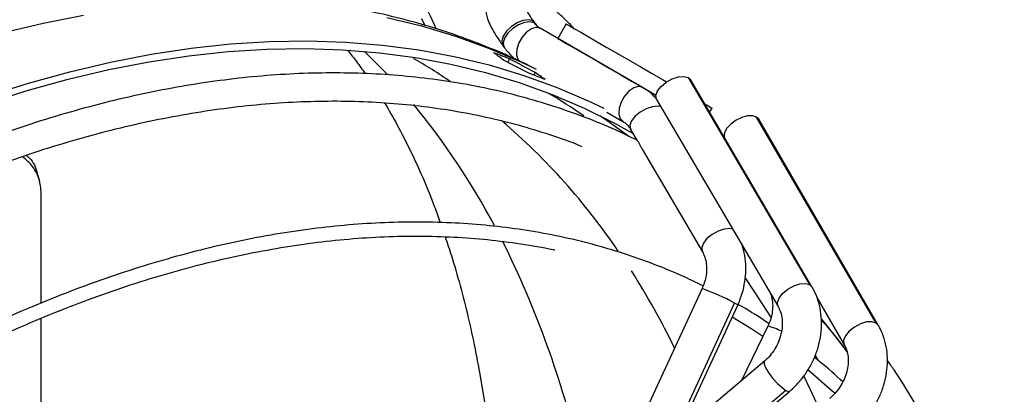
# Model space of a CAD drawing. Units: millimetres. Extents: x 5 to 414, y 3 to 291.
# Drawn here: x 389 to 392, y 164 to 165 of the extents above; entities that cross this region are included whole.
import ezdxf

# ---------------------------------------------------------------- set-up
doc = ezdxf.new("R2010")
doc.units = ezdxf.units.MM

msp = doc.modelspace()

# ---------------------------------------------------------------- linework, layer by layer
at = {"color": 7, "linetype": 'Continuous', "lineweight": 25}
for p, q in [((390.5984, 165.3544), (390.5935, 165.3612)), ((390.6058, 165.348), (390.6009, 165.3548)), ((390.7131, 165.3505), (390.6831, 165.2986)), ((390.9844, 165.1246), (390.6196, 165.3353)), ((390.4876, 165.2726), (390.4925, 165.2658)), ((390.5107, 165.2259), (390.5046, 165.214)), ((390.6022, 165.1776), (390.5975, 165.1684)), ((391.1477, 165.1598), (391.5807, 164.4219)), ((391.1477, 165.1598), (391.156, 165.1521)), ((391.589, 164.4142), (391.156, 165.1521)), ((391.0174, 165.1056), (390.9854, 165.124)), ((390.9862, 165.1235), (391.0329, 165.0966)), ((391.0352, 165.0812), (391.4682, 164.3433)), ((390.8584, 165.0357), (390.915, 165.0031)), ((391.2242, 165.0358), (391.2327, 165.0505)), ((391.8179, 164.2849), (391.3918, 165.0189)), ((391.8253, 164.2775), (391.3991, 165.0114)), ((390.9427, 164.9749), (390.9651, 164.9368)), ((390.984, 164.9046), (391.1985, 164.539)), ((388.8365, 164.7887), (388.8308, 164.8102)), ((388.8417, 164.3559), (388.8417, 164.7482)), ((391.1971, 164.4073), (389.5906, 160.9252)), ((391.6066, 164.3753), (391.7042, 164.2072)), ((391.1114, 163.8874), (391.3242, 164.3486)), ((388.8417, 163.2154), (388.8417, 164.3019)), ((391.4316, 164.2734), (391.3379, 164.0799)), ((391.42, 164.1494), (391.1189, 163.8943)), ((391.4962, 164.0449), (391.1952, 163.7898)), ((391.2094, 163.7875), (391.5105, 164.0426))]:
    msp.add_line(p, q, dxfattribs=at)
at = {"color": 8, "linetype": 'Continuous', "lineweight": 25}
for p, q in [((390.6054, 165.3485), (390.599, 165.3541)), ((391.3446, 164.5532), (391.3462, 164.5512)), ((391.5807, 164.4219), (391.589, 164.4141)), ((391.084, 163.8586), (391.3133, 164.3556)), ((391.8253, 164.2775), (391.8179, 164.2849)), ((391.6009, 164.1703), (391.6102, 164.1534))]:
    msp.add_line(p, q, dxfattribs=at)
at = {"color": 8, "linetype": 'Continuous', "lineweight": 25, "flags": 128}
for points in [[(388.7027, 165.3193), (388.8483, 165.3536), (388.9925, 165.3815)], [(390.0734, 165.3733), (390.1973, 165.3434), (390.3183, 165.3071), (390.4361, 165.2645), (390.5508, 165.2157), (390.6062, 165.1892)], [(390.1972, 165.3701), (390.2082, 165.3471)], [(390.5935, 165.3612), (390.5783, 165.365), (390.5589, 165.3626), (390.5378, 165.3543), (390.5175, 165.3411), (390.5004, 165.3246), (390.4886, 165.3068), (390.4835, 165.2898), (390.4857, 165.2757), (390.4876, 165.2726)], [(390.5984, 165.3544), (390.5832, 165.3582), (390.5639, 165.3558), (390.5428, 165.3475), (390.5224, 165.3343), (390.5053, 165.3178), (390.4935, 165.3), (390.4884, 165.283), (390.4906, 165.2689), (390.4925, 165.2658)], [(390.6009, 165.3548), (390.5996, 165.3565), (390.5935, 165.3612)], [(390.6196, 165.3353), (390.6053, 165.3382), (390.5887, 165.3334), (390.5716, 165.3214), (390.5561, 165.3038), (390.5441, 165.2827), (390.5371, 165.2605), (390.5359, 165.24), (390.5406, 165.2236), (390.5449, 165.2179)], [(389.9945, 165.2528), (390.0655, 165.181), (390.0758, 165.1701)], [(390.8327, 165.0238), (390.8585, 165.0064), (390.9362, 164.9505)], [(391.0503, 165.0556), (391.0399, 165.0574), (391.0202, 165.0557), (390.9984, 165.0485), (390.9771, 165.0367), (390.959, 165.0218), (390.9462, 165.0054), (390.9403, 164.9896), (390.942, 164.9763), (390.9427, 164.9749)], [(391.3061, 164.6197), (391.2957, 164.6215), (391.276, 164.6198), (391.2542, 164.6126), (391.2329, 164.6008), (391.2148, 164.5858), (391.202, 164.5695), (391.1961, 164.5537), (391.1978, 164.5404), (391.1984, 164.5393)], [(391.3518, 164.4432), (391.3822, 164.3989), (391.4438, 164.303)], [(391.4681, 164.3436), (391.4675, 164.3448), (391.4658, 164.358), (391.4717, 164.3738), (391.4845, 164.3902), (391.5026, 164.4052), (391.5239, 164.417), (391.5457, 164.4242), (391.5654, 164.4259), (391.5807, 164.4219)], [(391.3242, 164.3486), (391.3221, 164.3506), (391.3133, 164.3556)], [(391.716, 164.1839), (391.6388, 164.2807), (391.6236, 164.2987)], [(391.8179, 164.2849), (391.8029, 164.2896), (391.7833, 164.2886), (391.7615, 164.282), (391.7401, 164.2706), (391.7216, 164.2558), (391.7084, 164.2394), (391.7019, 164.2234), (391.703, 164.2096), (391.704, 164.2075)], [(391.42, 164.1494), (391.4186, 164.1475), (391.4189, 164.1382), (391.4248, 164.1238), (391.4356, 164.1061), (391.4499, 164.0871), (391.4661, 164.0692), (391.4822, 164.0546), (391.4962, 164.0449)], [(391.5596, 164.0949), (391.5829, 164.0477), (391.6128, 163.9839)], [(391.4962, 164.0449), (391.5065, 164.0414), (391.5105, 164.0426)]]:
    msp.add_lwpolyline(points, dxfattribs=at)
at = {"color": 7, "linetype": 'Continuous', "lineweight": 25, "flags": 128}
for points in [[(390.7131, 165.3505), (390.7131, 165.3505), (390.7169, 165.3484), (390.7269, 165.3426), (390.743, 165.3333), (390.7647, 165.3208), (390.7916, 165.3053), (390.8229, 165.2872)], [(388.6482, 165.0928), (388.7963, 165.1397), (388.9433, 165.1804), (389.089, 165.2146), (389.2331, 165.2426), (389.3756, 165.2641), (389.5163, 165.2792), (389.655, 165.2878), (389.7916, 165.29), (389.926, 165.2858), (390.0579, 165.2751), (390.1873, 165.258), (390.3141, 165.2344), (390.438, 165.2045), (390.5589, 165.1682), (390.6768, 165.1256), (390.7914, 165.0767), (390.8468, 165.0503)], [(390.6831, 165.2986), (390.6831, 165.2986), (390.6869, 165.2964), (390.6969, 165.2906), (390.713, 165.2814), (390.7347, 165.2688), (390.7616, 165.2533), (390.7929, 165.2352)], [(390.8229, 165.2872), (390.858, 165.2669), (390.8958, 165.2451), (390.9356, 165.2221), (390.9763, 165.1986), (391.0169, 165.1752), (391.0564, 165.1524), (391.071, 165.144)], [(388.6438, 165.0664), (388.7913, 165.113), (388.9376, 165.1535), (389.0826, 165.1876), (389.2261, 165.2154), (389.3679, 165.2368), (389.508, 165.2518), (389.646, 165.2604), (389.782, 165.2626), (389.9158, 165.2584), (390.0471, 165.2478), (390.1759, 165.2307), (390.3021, 165.2073), (390.4254, 165.1775), (390.5458, 165.1414), (390.6631, 165.099), (390.7772, 165.0503), (390.888, 164.9955), (390.9511, 164.9606)], [(390.7929, 165.2352), (390.828, 165.215), (390.8658, 165.1931), (390.9056, 165.1702), (390.9463, 165.1467), (390.9869, 165.1232), (391.0264, 165.1004), (391.0329, 165.0966)], [(391.0352, 165.0812), (391.0345, 165.0826), (391.0328, 165.0959), (391.0387, 165.1117), (391.0515, 165.1281), (391.0696, 165.1431), (391.0909, 165.1549), (391.1127, 165.162), (391.1324, 165.1638), (391.1477, 165.1598)], [(390.9844, 165.1246), (390.9702, 165.1275), (390.9535, 165.1227), (390.9364, 165.1108), (390.921, 165.0932), (390.909, 165.072), (390.902, 165.0499), (390.9008, 165.0294), (390.9055, 165.013), (390.9156, 165.0027)], [(390.9859, 165.1237), (390.9938, 165.1192), (391.011, 165.1093), (391.023, 165.1023), (391.0283, 165.0993), (391.0264, 165.1004), (391.0174, 165.1056)], [(391.2067, 165.0656), (391.221, 165.0573), (391.23, 165.0521), (391.2327, 165.0505)], [(391.3991, 165.0114), (391.3918, 165.0189), (391.3777, 165.0234), (391.3594, 165.0229), (391.3389, 165.0173), (391.3183, 165.0073), (391.2999, 164.9939), (391.2857, 164.9786), (391.2773, 164.9631), (391.2755, 164.9489), (391.2756, 164.9482)], [(391.414, 164.2369), (391.3749, 164.2625), (391.3043, 164.3055)], [(390.4039, 164.1102), (390.4104, 164.0732), (390.4219, 164.0035)], [(391.6701, 164.0345), (391.6612, 164.0426), (391.5744, 164.1178)]]:
    msp.add_lwpolyline(points, dxfattribs=at)
at = {"color": 7, "linetype": 'Continuous', "lineweight": 25}
for centre, radius, start, end in [((390.5864, 165.3324), 0.0251, 59.9976, 61.4991), ((390.6545, 165.3941), 0.0684, 215.7702, 239.8618), ((390.6085, 165.3147), 0.0233, 59.9947, 61.605), ((389.6705, 163.1638), 2.2267, 67.8332, 69.3889), ((389.7978, 163.0903), 2.2267, 67.8332, 69.3889)]:
    msp.add_arc(centre, radius, start, end, dxfattribs=at)
at = {"color": 8, "linetype": 'Continuous', "lineweight": 25}
for centre, radius, start, end in [((389.1096, 163.3943), 2.1172, 55.7833, 59.9956), ((389.5416, 163.245), 2.1638, 55.2408, 59.285), ((388.1356, 163.3952), 2.6305, 28.0523, 39.3493), ((388.9552, 163.2208), 2.3495, 34.1926, 49.4185), ((387.3756, 163.0245), 3.4763, 13.1513, 26.5186), ((388.5826, 162.9651), 2.8016, 26.0563, 32.5039), ((390.9673, 163.7335), 0.7119, 60.9203, 71.1724), ((391.3884, 164.0843), 0.194, 61.86, 77.145)]:
    msp.add_arc(centre, radius, start, end, dxfattribs=at)
at = {"color": 7, "linetype": 'Continuous', "lineweight": 25}
for centre, major_axis, ratio, start_param, end_param in [((387.4509, 159.4759), (1.1591, 6.5733), 0.795764, 5.898214, 5.906172), ((387.7055, 159.3289), (11.5213, -6.0282), 0.500903, 1.583222, 1.59118), ((387.4509, 159.4759), (11.5213, -6.0282), 0.500903, 1.559349, 1.567307), ((387.7055, 159.3289), (1.1591, 6.5733), 0.795764, 5.922087, 5.930045)]:
    msp.add_ellipse(centre, major_axis=major_axis, ratio=ratio, start_param=start_param, end_param=end_param, dxfattribs=at)
for points, knots in [([(390.25, 165.3326), (390.2315, 165.3728), (390.1936, 165.4551), (390.131, 165.5741), (390.0637, 165.6908), (389.9922, 165.8026), (389.9169, 165.9098), (389.8377, 166.012), (389.7547, 166.1092), (389.6679, 166.2013), (389.5777, 166.2884), (389.4836, 166.3697), (389.4172, 166.4236), (389.3813, 166.4489), (389.379, 166.4506)], [0, 0, 0, 0, 0.08674, 0.177757, 0.268713, 0.359601, 0.450417, 0.541158, 0.631821, 0.722408, 0.812923, 0.903371, 0.99376, 1, 1, 1, 1]), ([(390.7407, 165.3346), (390.735, 165.3406), (390.7197, 165.3564), (390.6943, 165.3807), (390.6652, 165.4067), (390.6368, 165.4302), (390.6092, 165.4509), (390.5821, 165.4684), (390.5579, 165.4811), (390.5359, 165.4889), (390.5162, 165.4924), (390.4964, 165.4922), (390.4764, 165.4872), (390.457, 165.4766), (390.4412, 165.4608), (390.4308, 165.4419), (390.4258, 165.4229), (390.425, 165.4046), (390.4274, 165.3863), (390.4331, 165.3662), (390.443, 165.3433), (390.4574, 165.3172), (390.4729, 165.2932), (390.4837, 165.2781), (390.4876, 165.2726)], [0, 0, 0, 0, 0.03385, 0.090365, 0.147155, 0.204537, 0.263037, 0.323699, 0.389081, 0.437344, 0.475075, 0.510268, 0.544304, 0.578059, 0.615207, 0.649059, 0.681276, 0.714032, 0.749816, 0.792651, 0.849552, 0.910403, 0.967477, 1, 1, 1, 1]), ([(390.596, 165.1938), (390.5825, 165.2007), (390.5327, 165.2261), (390.4436, 165.2643), (390.3289, 165.3083), (390.2111, 165.3462), (390.0908, 165.3786), (389.9679, 165.4052), (389.8426, 165.426), (389.7148, 165.441), (389.5849, 165.4503), (389.4527, 165.4532), (389.3565, 165.4525), (389.3041, 165.4491), (389.2969, 165.4486)], [0, 0, 0, 0, 0.03511, 0.129214, 0.223394, 0.317705, 0.412195, 0.506907, 0.601877, 0.697129, 0.792679, 0.888536, 0.984696, 1, 1, 1, 1]), ([(390.6009, 165.3548), (390.5979, 165.359), (390.5896, 165.3706), (390.5791, 165.3869), (390.5706, 165.4019), (390.5662, 165.4111), (390.5647, 165.4158), (390.5649, 165.4151), (390.5649, 165.4149)], [0, 0, 0, 0, 0.134727, 0.381382, 0.593355, 0.784748, 0.951916, 1, 1, 1, 1]), ([(390.6201, 165.3349), (390.6186, 165.3359), (390.6134, 165.3391), (390.609, 165.3443), (390.6058, 165.348)], [0, 0, 0, 0, 0.2898875, 1, 1, 1, 1]), ([(389.9354, 165.2543), (389.9455, 165.242), (389.9662, 165.2167), (389.9863, 165.1878), (389.9966, 165.173)], [0, 0, 0, 0, 0.488548, 1, 1, 1, 1]), ([(390.4925, 165.2658), (390.4972, 165.2599), (390.509, 165.2449), (390.5243, 165.2305), (390.5354, 165.2233), (390.5368, 165.2224)], [0, 0, 0, 0, 0.361666, 0.918398, 1, 1, 1, 1]), ([(390.9652, 164.9362), (390.9405, 164.9483), (390.8803, 164.9777), (390.7813, 165.018), (390.6688, 165.0579), (390.5534, 165.0919), (390.4354, 165.1203), (390.3149, 165.143), (390.192, 165.1599), (390.0667, 165.171), (389.9393, 165.1764), (389.8099, 165.176), (389.6785, 165.1697), (389.5453, 165.1577), (389.4105, 165.1399), (389.2741, 165.1164), (389.1364, 165.087), (388.9974, 165.052), (388.8572, 165.0113), (388.7161, 164.965), (388.5742, 164.913), (388.4315, 164.8556), (388.2883, 164.7926), (388.1447, 164.7243), (388.0008, 164.6503), (387.8903, 164.5906), (387.8279, 164.5538), (387.8134, 164.5453)], [0, 0, 0, 0, 0.028966, 0.070424, 0.111893, 0.153376, 0.19488, 0.236407, 0.277961, 0.319541, 0.361149, 0.402784, 0.444446, 0.486132, 0.527839, 0.569566, 0.611311, 0.65307, 0.694841, 0.736621, 0.77841, 0.820205, 0.862003, 0.903805, 0.945608, 0.987412, 1, 1, 1, 1]), ([(391.035, 165.0831), (391.032, 165.0867), (391.021, 165.0997), (391.0036, 165.113), (390.989, 165.1218), (390.985, 165.1243)], [0, 0, 0, 0, 0.2117277, 0.7811488, 1, 1, 1, 1]), ([(387.8634, 164.4588), (387.8765, 164.4665), (387.9369, 164.502), (388.0446, 164.5603), (388.1862, 164.6332), (388.3274, 164.7005), (388.4681, 164.7625), (388.6082, 164.819), (388.7474, 164.87), (388.8858, 164.9155), (389.0231, 164.9554), (389.1592, 164.9897), (389.294, 165.0183), (389.4273, 165.0413), (389.5591, 165.0586), (389.6891, 165.0702), (389.8174, 165.0761), (389.9436, 165.0763), (390.0679, 165.0707), (390.1899, 165.0594), (390.3097, 165.0425), (390.4271, 165.0197), (390.542, 164.9915), (390.654, 164.957), (390.7295, 164.9311), (390.7669, 164.9152), (390.7687, 164.9144)], [0, 0, 0, 0, 0.012399, 0.05709, 0.101779, 0.146468, 0.191156, 0.235846, 0.280538, 0.325233, 0.369933, 0.41464, 0.459357, 0.504086, 0.54883, 0.593592, 0.638374, 0.68318, 0.728013, 0.772875, 0.817769, 0.862695, 0.907654, 0.952646, 0.997667, 1, 1, 1, 1]), ([(390.0646, 165.0699), (390.0648, 165.0697), (390.0806, 165.0449), (390.1107, 164.9906), (390.1544, 164.9071), (390.1954, 164.8184), (390.2322, 164.7308), (390.2543, 164.67), (390.2643, 164.6424)], [0, 0, 0, 0, 0.001831, 0.214808, 0.423494, 0.628777, 0.831373, 1, 1, 1, 1]), ([(390.915, 165.0031), (390.9172, 165.0017), (390.9247, 164.997), (390.9342, 164.9881), (390.9404, 164.9785), (390.9427, 164.9749)], [0, 0, 0, 0, 0.2083741, 0.7039365, 1, 1, 1, 1]), ([(390.984, 164.9046), (390.9839, 164.9047), (390.9829, 164.9061), (390.981, 164.91), (390.9782, 164.9155), (390.9754, 164.9211), (390.9726, 164.9263), (390.97, 164.9306), (390.9676, 164.9339), (390.9659, 164.936), (390.9648, 164.9371), (390.9651, 164.9369), (390.9652, 164.9369)], [0, 0, 0, 0, 0.005919, 0.125494, 0.242762, 0.360971, 0.479115, 0.5972, 0.715412, 0.832878, 0.952343, 1, 1, 1, 1]), ([(388.7882, 164.8825), (388.7901, 164.881), (388.8081, 164.8664), (388.8237, 164.8409), (388.8276, 164.8157), (388.8285, 164.8098)], [0, 0, 0, 0, 0.081084, 0.784857, 1, 1, 1, 1]), ([(388.8417, 164.7482), (388.8402, 164.7649), (388.837, 164.7982), (388.8139, 164.8435), (388.7881, 164.8668), (388.7754, 164.8783)], [0, 0, 0, 0, 0.336239, 0.672429, 1, 1, 1, 1]), ([(391.2008, 164.4169), (391.1783, 164.428), (391.1215, 164.456), (391.0269, 164.4946), (390.9177, 164.5334), (390.8057, 164.5663), (390.691, 164.5936), (390.5738, 164.6152), (390.4542, 164.631), (390.3324, 164.6411), (390.2083, 164.6453), (390.0823, 164.6438), (389.9543, 164.6366), (389.8246, 164.6235), (389.6932, 164.6047), (389.5604, 164.5801), (389.4262, 164.5498), (389.2907, 164.5139), (389.1542, 164.4722), (389.0168, 164.425), (388.8785, 164.3722), (388.7396, 164.3139), (388.6002, 164.2502), (388.4604, 164.181), (388.3326, 164.1135), (388.2514, 164.0668), (388.2169, 164.0469)], [0, 0, 0, 0, 0.027969, 0.070599, 0.113234, 0.155878, 0.198533, 0.241201, 0.283884, 0.326582, 0.369296, 0.412026, 0.454769, 0.497526, 0.540295, 0.583074, 0.625862, 0.668658, 0.711461, 0.754268, 0.797079, 0.839893, 0.882709, 0.925526, 0.968344, 1, 1, 1, 1]), ([(388.2418, 164.0035), (388.2677, 164.0185), (388.3398, 164.0604), (388.4582, 164.1235), (388.5968, 164.1931), (388.735, 164.2572), (388.8727, 164.3159), (389.0098, 164.3692), (389.146, 164.4169), (389.2812, 164.4591), (389.4154, 164.4956), (389.5483, 164.5265), (389.6798, 164.5517), (389.8099, 164.5713), (389.9383, 164.5851), (390.065, 164.5931), (390.1898, 164.5955), (390.3125, 164.592), (390.4332, 164.583), (390.5513, 164.5676), (390.6311, 164.5549), (390.6707, 164.5456), (390.6726, 164.5452)], [0, 0, 0, 0, 0.029923, 0.083633, 0.137343, 0.191052, 0.244762, 0.298472, 0.352184, 0.405899, 0.459618, 0.513342, 0.567073, 0.620813, 0.674563, 0.728326, 0.782103, 0.835896, 0.889708, 0.943539, 0.997391, 1, 1, 1, 1]), ([(390.2816, 164.592), (390.289, 164.5698), (390.3077, 164.5143), (390.335, 164.4195), (390.3632, 164.3085), (390.3863, 164.205), (390.3987, 164.1367), (390.4038, 164.1087)], [0, 0, 0, 0, 0.152361, 0.382949, 0.612447, 0.841157, 1, 1, 1, 1]), ([(391.1985, 164.539), (391.2, 164.5362), (391.205, 164.5271), (391.211, 164.5087), (391.2142, 164.4829), (391.2124, 164.4554), (391.2065, 164.4298), (391.1999, 164.414), (391.1971, 164.4073)], [0, 0, 0, 0, 0.086849, 0.286976, 0.480971, 0.670819, 0.85899, 1, 1, 1, 1]), ([(391.3242, 164.3486), (391.3274, 164.3561), (391.3363, 164.3765), (391.3466, 164.4114), (391.3533, 164.453), (391.3538, 164.4946), (391.3497, 164.5313), (391.3428, 164.553), (391.34, 164.5618)], [0, 0, 0, 0, 0.10812, 0.297543, 0.487461, 0.677518, 0.867348, 1, 1, 1, 1]), ([(391.5105, 164.0426), (391.5165, 164.0479), (391.5328, 164.0625), (391.5567, 164.0898), (391.5804, 164.125), (391.5994, 164.1631), (391.6132, 164.2034), (391.6216, 164.2448), (391.6241, 164.2865), (391.6207, 164.3275), (391.6113, 164.3667), (391.5996, 164.3953), (391.5911, 164.4104), (391.589, 164.4142)], [0, 0, 0, 0, 0.058052, 0.158416, 0.259018, 0.359889, 0.460989, 0.56228, 0.663684, 0.765037, 0.866069, 0.966432, 1, 1, 1, 1]), ([(391.4405, 164.3906), (391.4427, 164.3846), (391.4475, 164.3716), (391.4498, 164.3472), (391.4475, 164.3201), (391.4412, 164.295), (391.4344, 164.2797), (391.4316, 164.2734)], [0, 0, 0, 0, 0.192028, 0.414622, 0.63155, 0.846157, 1, 1, 1, 1]), ([(391.4354, 164.2826), (391.435, 164.2829), (391.4032, 164.3054), (391.3664, 164.3282), (391.329, 164.3487), (391.3251, 164.3508)], [0, 0, 0, 0, 0.013427, 0.897224, 1, 1, 1, 1]), ([(391.4682, 164.3433), (391.4697, 164.3406), (391.4747, 164.3315), (391.4808, 164.3131), (391.4839, 164.2873), (391.4821, 164.2598), (391.4755, 164.2319), (391.4643, 164.2048), (391.449, 164.1798), (391.4335, 164.1615), (391.4233, 164.1524), (391.42, 164.1494)], [0, 0, 0, 0, 0.057457, 0.189857, 0.318199, 0.443798, 0.568288, 0.692308, 0.815998, 0.939355, 1, 1, 1, 1]), ([(391.6223, 164.2966), (391.6434, 164.2717), (391.6751, 164.2345), (391.7045, 164.1942), (391.7143, 164.1807)], [0, 0, 0, 0, 0.6667292, 1, 1, 1, 1]), ([(391.7412, 163.9081), (391.7473, 163.9133), (391.764, 163.9276), (391.7884, 163.9546), (391.8128, 163.9894), (391.8325, 164.0272), (391.847, 164.0671), (391.856, 164.1083), (391.8592, 164.1498), (391.8563, 164.1906), (391.8474, 164.2296), (391.836, 164.2583), (391.8275, 164.2736), (391.8253, 164.2775)], [0, 0, 0, 0, 0.057897, 0.158235, 0.258803, 0.359625, 0.460665, 0.561881, 0.663172, 0.764344, 0.865099, 0.965079, 1, 1, 1, 1]), ([(391.7042, 164.2072), (391.7057, 164.2045), (391.7105, 164.1956), (391.7163, 164.1774), (391.719, 164.1519), (391.7167, 164.1247), (391.7095, 164.0971), (391.6977, 164.0704), (391.6818, 164.0458), (391.666, 164.028), (391.6557, 164.0192), (391.6525, 164.0164)], [0, 0, 0, 0, 0.0574492, 0.1916479, 0.3210074, 0.4470741, 0.5717923, 0.6959617, 0.8197923, 0.9432981, 1, 1, 1, 1]), ([(391.6989, 164.075), (391.6726, 164.0993), (391.6397, 164.1295), (391.6048, 164.1568), (391.5979, 164.1622)], [0, 0, 0, 0, 0.801484, 1, 1, 1, 1]), ([(392.2746, 163.2606), (392.274, 163.2626), (392.2605, 163.3108), (392.2301, 163.4015), (392.1829, 163.5321), (392.1311, 163.6582), (392.0751, 163.78), (392.0151, 163.8974), (391.9507, 164.01), (391.8983, 164.0948), (391.866, 164.1405), (391.858, 164.1519)], [0, 0, 0, 0, 0.006019, 0.141737, 0.277417, 0.413051, 0.54863, 0.684146, 0.819589, 0.954954, 1, 1, 1, 1])]:
    msp.add_open_spline(points, degree=3, knots=knots, dxfattribs=at)

doc.saveas('drawing.dxf')
